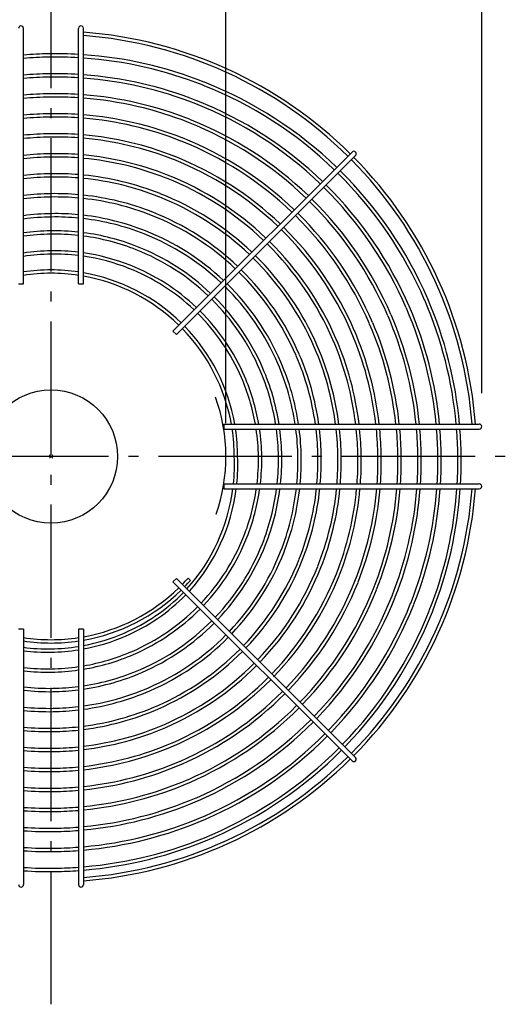
# Model space of a CAD drawing. Extents: x -341 to 775, y -329 to 622.
# Drawn here: x -19 to 276, y -329 to 262 of the extents above; entities that cross this region are included whole.
import ezdxf

# ---------------------------------------------------------------- set-up
doc = ezdxf.new("R2010")
doc.units = 0
doc.header["$LTSCALE"] = 20
doc.header["$PDMODE"] = 3
doc.header["$PDSIZE"] = -2
doc.linetypes.add('DASHDOT', pattern=[5.5, 4, -0.6, 0.3, -0.6])
for name, color, linetype in [('ARRANGE', 1, 'CONTINUOUS'), ('BASIS', 6, 'DASHDOT'), ('DETAIL', 5, 'CONTINUOUS'), ('OUTLINE', 3, 'CONTINUOUS'), ('SIZE', 30, 'CONTINUOUS')]:
    doc.layers.add(name, color=color, linetype=linetype)

msp = doc.modelspace()

# ---------------------------------------------------------------- linework, layer by layer
at = {"layer": 'ARRANGE', "color": 1, "linetype": 'CONTINUOUS'}
msp.add_circle((0, 0), 40, dxfattribs=at)
msp.add_point((0, 0), dxfattribs=at)
at = {"layer": 'BASIS', "color": 6, "linetype": 'DASHDOT'}
for p, q in [((0, -328.925089), (0, 330.774663)), ((364.520871, 0), (-341.48326, 0))]:
    msp.add_line(p, q, dxfattribs=at)
at = {"layer": 'DETAIL', "color": 5, "linetype": 'CONTINUOUS'}
for p, q in [((-16.500061, 103.695458), (-16.500061, 257.003684)), ((16.467316, 103.700663), (16.467316, 257.005981)), ((19.467316, 103.700663), (19.467316, 257.005981)), ((182.787237, 180.665672), (75.299367, 73.177902)), ((180.665892, 182.787019), (82.882317, 85.003576)), ((-19.467316, 103.695458), (-16.500061, 103.695458)), ((16.467316, 103.700663), (19.467316, 103.700663)), ((73.185596, 75.306853), (82.882317, 85.003573)), ((75.306956, 73.185491), (73.185596, 75.306853)), ((103.695458, 19.500061), (257, 19.500061)), ((103.695458, 19.500061), (103.695458, 16.500061)), ((103.695458, 16.500061), (257, 16.500061)), ((103.700663, -16.467316), (257.002294, -16.467316)), ((103.700663, -16.467316), (103.700663, -19.467316)), ((103.700663, -19.467316), (257.002294, -19.467316)), ((75.306861, -73.18559), (73.185498, -75.306947)), ((180.665656, -182.787205), (73.185498, -75.306947)), ((182.787013, -180.66585), (75.306861, -73.18559)), ((83.737298, -74.377829), (82.241989, -73.049653)), ((-16.467316, -103.700663), (-19.467316, -103.700663)), ((-16.467316, -103.700663), (-16.467316, -257)), ((16.500061, -103.695458), (16.500061, -257)), ((19.500061, -103.695458), (16.500061, -103.695458)), ((19.500061, -103.695458), (19.500061, -257))]:
    msp.add_line(p, q, dxfattribs=at)
for centre, radius, start, end in [((-17.967316, 257.005981), 1.5, 94.008918, 180), ((-18.000061, 257.003684), 1.5, 0, 94.016236), ((17.967316, 257.005981), 1.5, 0, 180.02333923), ((0.000024, 0), 255.5, 45.33635, 85.630232), ((0.000024, 0), 253.5, 45.339004, 85.595689), ((2.664741, -0.674942), 240.485393, 90.924142, 94.570872), ((2.664741, -0.674942), 242.485393, 90.924142, 94.533092), ((2.527154, -1.427276), 243.235502, 86.7145, 90.853971), ((2.527154, -1.427276), 241.235502, 86.68723, 90.853971), ((2.527154, -1.427276), 243.235502, 68.418441, 86.006397), ((2.527154, -1.427276), 241.235502, 68.418441, 85.973233), ((2.664741, -0.674942), 230.485393, 90.924142, 94.769637), ((2.664741, -0.674942), 228.485393, 90.924142, 94.811485), ((2.527154, -1.427276), 231.235502, 86.543796, 90.853971), ((2.527154, -1.427276), 229.235502, 86.513605, 90.853971), ((2.527154, -1.427276), 231.235502, 68.418441, 85.798785), ((2.527154, -1.427276), 229.235502, 68.418441, 85.762064), ((2.112087, -2.069627), 243.985584, 46.046658, 68.348702), ((2.112087, -2.069627), 241.985584, 46.05531, 68.348702), ((2.664741, -0.674942), 218.485393, 90.924142, 95.03226), ((2.664741, -0.674942), 216.485393, 90.924142, 95.078872), ((2.527154, -1.427276), 219.235502, 86.354369, 90.853971), ((2.527154, -1.427276), 217.235502, 86.32076, 90.853971), ((2.527154, -1.427276), 219.235502, 68.418441, 85.568381), ((2.527154, -1.427276), 217.235502, 68.418441, 85.527498), ((2.112087, -2.069627), 231.985584, 46.100807, 68.348702), ((2.112087, -2.069627), 229.985584, 46.110382, 68.348702), ((2.664741, -0.674942), 204.485393, 90.924142, 95.377774), ((2.664741, -0.674942), 206.485393, 90.924142, 95.325534), ((2.527154, -1.427276), 207.235502, 86.142958, 90.853971), ((2.527154, -1.427276), 205.235502, 86.105314, 90.853971), ((2.527154, -1.427276), 207.235502, 68.418441, 85.311209), ((2.527154, -1.427276), 205.235502, 68.418441, 85.265413), ((2.112087, -2.069627), 219.985584, 46.160866, 68.348702), ((2.112087, -2.069627), 217.985584, 46.171518, 68.348702), ((2.664741, -0.674942), 194.485393, 90.924142, 95.655166), ((2.664741, -0.674942), 192.485393, 90.924142, 95.71412), ((2.527154, -1.427276), 195.235502, 85.905495, 90.853971), ((2.527154, -1.427276), 193.235502, 85.863043, 90.853971), ((2.527154, -1.427276), 195.235502, 68.418441, 85.02231), ((2.527154, -1.427276), 193.235502, 68.418441, 84.970658), ((2.112087, -2.069627), 205.985584, 46.239779, 68.348702), ((2.112087, -2.069627), 207.985584, 46.227855, 68.348702), ((2.664741, -0.674942), 182.485393, 90.924142, 96.028378), ((2.664741, -0.674942), 180.485393, 90.924142, 96.095431), ((2.527154, -1.427276), 183.235502, 85.636845, 90.853971), ((2.527154, -1.427276), 181.235502, 85.588601, 90.853971), ((2.527154, -1.427276), 183.235502, 68.418441, 84.695418), ((2.527154, -1.427276), 181.235502, 68.418441, 84.636709), ((2.112087, -2.069627), 193.985584, 46.316488, 68.348702), ((2.112087, -2.069627), 195.985584, 46.303051, 68.348702), ((0.000024, 0), 253.5, 4.41174, 44.660935), ((181.726577, 181.726332), 1.5, 314.999973, 134.978239214), ((0.000024, 0), 255.5, 4.377138, 44.663589), ((1.482748, -2.504191), 244.735678, 23.407309, 45.308802), ((2.664741, -0.674942), 168.485393, 90.924142, 96.531392), ((2.664741, -0.674942), 170.485393, 90.924142, 96.454443), ((2.527154, -1.427276), 171.235502, 85.330423, 90.853971), ((2.527154, -1.427276), 169.235502, 85.275114, 90.853971), ((2.527154, -1.427276), 169.235502, 68.418441, 84.255177), ((2.527154, -1.427276), 171.235502, 68.418441, 84.322497), ((2.112087, -2.069627), 181.985584, 46.403316, 68.348702), ((2.112087, -2.069627), 183.985584, 46.388058, 68.348702), ((1.482748, -2.504191), 242.735678, 23.407309, 45.311347), ((1.482748, -2.504191), 230.735678, 23.407309, 45.327541), ((1.482748, -2.504191), 232.735678, 23.407309, 45.324726), ((2.664741, -0.674942), 158.485393, 90.924142, 96.945474), ((2.664741, -0.674942), 156.485393, 90.924142, 97.034688), ((2.527154, -1.427276), 159.235502, 84.977651, 90.853971), ((2.527154, -1.427276), 157.235502, 84.913601, 90.853971), ((2.527154, -1.427276), 159.235502, 68.418441, 83.89307), ((2.527154, -1.427276), 157.235502, 68.418441, 83.81509), ((2.112087, -2.069627), 169.985584, 46.502406, 68.348702), ((2.112087, -2.069627), 171.985584, 46.484931, 68.348702), ((1.482748, -2.504191), 220.735678, 23.407309, 45.342381), ((1.482748, -2.504191), 218.735678, 23.407309, 45.345512), ((2.664741, -0.674942), 144.485393, 90.924142, 97.622279), ((2.664741, -0.674942), 146.485393, 90.924142, 97.517604), ((2.527154, -1.427276), 147.235502, 84.567135, 90.853971), ((2.527154, -1.427276), 145.235502, 84.492091, 90.853971), ((2.527154, -1.427276), 145.235502, 68.418441, 83.301816), ((2.527154, -1.427276), 147.235502, 68.418441, 83.39321), ((2.112087, -2.069627), 157.985584, 46.616556, 68.348702), ((2.112087, -2.069627), 159.985584, 46.596341, 68.348702), ((1.482748, -2.504191), 206.735678, 23.407309, 45.365569), ((1.482748, -2.504191), 208.735678, 23.407309, 45.362066), ((1.482748, -2.504191), 194.735678, 23.407309, 45.388098), ((1.482748, -2.504191), 196.735678, 23.407309, 45.384152), ((1.959391, 0.030409), 133.485393, 90.924142, 97.948803), ((1.959391, 0.030409), 135.485393, 90.924142, 97.830723), ((1.821803, -0.721925), 136.235502, 83.828696, 90.853971), ((1.821803, -0.721925), 134.235502, 83.736383, 90.853971), ((1.821803, -0.721925), 134.235502, 68.418441, 82.4465), ((1.821803, -0.721925), 136.235502, 68.418441, 82.558021), ((2.112087, -2.069627), 145.985584, 46.749479, 68.348702), ((2.112087, -2.069627), 147.985584, 46.725828, 68.348702), ((1.406737, -1.364276), 136.985584, 46.447065, 68.348702), ((1.482748, -2.504191), 182.735678, 23.407309, 45.413586), ((1.482748, -2.504191), 184.735678, 23.407309, 45.409108), ((1.959391, 0.030409), 123.485393, 90.924142, 98.597195), ((1.959391, 0.030409), 121.485393, 90.924142, 98.739828), ((1.821803, -0.721925), 124.235502, 83.22994, 90.853971), ((1.821803, -0.721925), 122.235502, 83.118638, 90.853971), ((1.821803, -0.721925), 124.235502, 68.418441, 81.834509), ((1.821803, -0.721925), 122.235502, 68.418441, 81.699972), ((1.406737, -1.364276), 134.985584, 46.46851, 68.348702), ((1.482748, -2.504191), 170.735678, 23.407309, 45.442657), ((1.482748, -2.504191), 172.735678, 23.407309, 45.437531), ((1.406737, -1.364276), 122.985584, 46.611836, 68.348702), ((1.406737, -1.364276), 124.985584, 46.586037, 68.348702), ((0, 0.000024), 112, 81.545173, 98.491444983), ((0, 0.000024), 110, 81.390292, 98.606036542), ((0, 0.000024), 112, 45.767345, 79.990276), ((0, 0.000024), 110, 45.781298, 79.806354), ((1.482748, -2.504191), 158.735678, 23.407309, 45.476123), ((1.482748, -2.504191), 160.735678, 23.407309, 45.470198), ((1.482748, -2.504191), 146.735678, 23.407309, 45.515063), ((1.482748, -2.504191), 148.735678, 23.407309, 45.508137), ((0.777398, -1.79884), 137.735678, 23.407309, 45.133763), ((0.777398, -1.79884), 135.735678, 23.407309, 45.135734), ((0.735028, -2.664764), 231.485744, 5.494505, 23.338415), ((0.735028, -2.664764), 233.485744, 5.447297, 23.338415), ((0.735028, -2.664764), 243.485744, 5.22294, 23.338415), ((0.735028, -2.664764), 245.485744, 5.180271, 23.338415), ((0.777398, -1.79884), 123.735678, 23.407309, 45.148901), ((0.777398, -1.79884), 125.735678, 23.407309, 45.146532), ((0.735028, -2.664764), 219.485744, 5.795909, 23.338415), ((0.735028, -2.664764), 221.485744, 5.743395, 23.338415), ((0, 0.000024), 112, 10.026723, 44.23256), ((0.735028, -2.664764), 207.485744, 6.132367, 23.338415), ((0.735028, -2.664764), 209.485744, 6.073599, 23.338415), ((0, 0.000024), 110, 10.210964, 44.218606), ((0.735028, -2.664764), 195.485744, 6.510387, 23.338415), ((0.735028, -2.664764), 197.485744, 6.444173, 23.338415), ((0.735028, -2.664764), 171.485744, 7.426353, 23.338415), ((0.735028, -2.664764), 173.485744, 7.340266, 23.338415), ((0.735028, -2.664764), 183.485744, 6.938195, 23.338415), ((0.735028, -2.664764), 185.485744, 6.863022, 23.338415), ((0.735028, -2.664764), 159.485744, 7.988645, 23.338415), ((0.735028, -2.664764), 161.485744, 7.889071, 23.338415), ((0.735028, -2.664764), 147.485744, 8.643415, 23.338415), ((0.735028, -2.664764), 149.485744, 8.526906, 23.338415), ((0.029678, -1.959413), 124.485744, 9.926517, 23.338415), ((0.029678, -1.959413), 126.485744, 9.768007, 23.338415), ((0.029678, -1.959413), 136.485744, 9.046076, 23.338415), ((0.029678, -1.959413), 138.485744, 8.91436, 23.338415), ((257, 18.000061), 1.5, 4.01623, 90), ((257, 18.000061), 1.5, 270, 4.01623), ((0, 0.000024), 110, 359.999988, 8.626946), ((0, 0.000024), 112, 359.999988, 8.47175), ((0.029678, -1.959413), 124.485744, 0.901876, 8.527602), ((0.029678, -1.959413), 126.485744, 0.901876, 8.391782), ((0.029678, -1.959413), 136.485744, 0.901876, 7.772982), ((0.029678, -1.959413), 138.485744, 0.901876, 7.660046), ((0.735028, -2.664764), 147.485744, 0.901876, 7.466332), ((0.735028, -2.664764), 149.485744, 0.901876, 7.36588), ((0.735028, -2.664764), 159.485744, 0.901876, 6.901705), ((0.735028, -2.664764), 161.485744, 0.901876, 6.815819), ((0.735028, -2.664764), 171.485744, 0.901876, 6.41664), ((0.735028, -2.664764), 173.485744, 0.901876, 6.342361), ((0.735028, -2.664764), 183.485744, 0.901876, 5.995398), ((0.735028, -2.664764), 185.485744, 0.901876, 5.930519), ((0.735028, -2.664764), 195.485744, 0.901876, 5.62614), ((0.735028, -2.664764), 197.485744, 0.901876, 5.568981), ((0.735028, -2.664764), 207.485744, 0.901876, 5.299791), ((0.735028, -2.664764), 209.485744, 0.901876, 5.24905), ((0.735028, -2.664764), 219.485744, 0.901876, 5.009272), ((0.735028, -2.664764), 221.485744, 0.901876, 4.963924), ((0.735028, -2.664764), 231.485744, 0.901876, 4.748983), ((0.735028, -2.664764), 233.485744, 0.901876, 4.708212), ((0.735028, -2.664764), 243.485744, 0.901876, 4.514435), ((0.735028, -2.664764), 245.485744, 0.901876, 4.47758), ((-1.780156, -4.908553), 113.887878, 354.17488, 2.514389), ((-0.722492, -1.821566), 127.23574, 353.390192, 0.833402), ((-0.722492, -1.821566), 137.23574, 353.873748, 0.833402), ((-0.722492, -1.821566), 139.23574, 353.962076, 0.833402), ((-0.017141, -2.526917), 174.23574, 355.410926, 0.833402), ((-0.017141, -2.526917), 184.23574, 355.660505, 0.833402), ((-0.017141, -2.526917), 186.23574, 355.707195, 0.833402), ((-0.017141, -2.526917), 196.23574, 355.926332, 0.833402), ((-0.017141, -2.526917), 198.23574, 355.967499, 0.833402), ((-0.017141, -2.526917), 208.23574, 356.161448, 0.833402), ((-0.017141, -2.526917), 210.23574, 356.198018, 0.833402), ((-0.017141, -2.526917), 220.23574, 356.370887, 0.833402), ((-0.017141, -2.526917), 222.23574, 356.40359, 0.833402), ((-0.017141, -2.526917), 232.23574, 356.558641, 0.833402), ((-0.017141, -2.526917), 234.23574, 356.58806, 0.833402), ((-0.017141, -2.526917), 244.23574, 356.727914, 0.833402), ((-0.017141, -2.526917), 246.23574, 356.754519, 0.833402), ((-1.780156, -4.908553), 111.887878, 354.070385, 2.514389), ((-0.722492, -1.821566), 125.23574, 353.284152, 0.833402), ((-0.017141, -2.526917), 148.23574, 354.603811, 0.833402), ((-0.017141, -2.526917), 150.23574, 354.675856, 0.833402), ((-0.017141, -2.526917), 160.23574, 355.008997, 0.833402), ((-0.017141, -2.526917), 162.23574, 355.070678, 0.833402), ((-0.017141, -2.526917), 172.23574, 355.357522, 0.833402), ((257.002294, -17.967316), 1.5, 270, 90.001052296), ((-1.780156, -4.908553), 111.887878, 318.191713, 352.523519), ((-1.780156, -4.908553), 113.887878, 318.135606, 352.655545), ((-0.722492, -1.821566), 125.23574, 338.396431, 351.900056), ((-0.722492, -1.821566), 127.23574, 338.396431, 352.028212), ((-0.722492, -1.821566), 137.23574, 338.396431, 352.612466), ((-0.722492, -1.821566), 139.23574, 338.396431, 352.71916), ((-0.017141, -2.526917), 148.23574, 338.396431, 353.437895), ((-0.017141, -2.526917), 150.23574, 338.396431, 353.525628), ((-0.017141, -2.526917), 160.23574, 338.396431, 353.93125), ((-0.017141, -2.526917), 162.23574, 338.396431, 354.00634), ((-0.017141, -2.526917), 172.23574, 338.396431, 354.355497), ((-0.017141, -2.526917), 174.23574, 338.396431, 354.420495), ((-0.017141, -2.526917), 184.23574, 338.396431, 354.724225), ((-0.017141, -2.526917), 186.23574, 338.396431, 354.78104), ((0.000024, 0), 253.5, 315.339002, 355.595683), ((0.000024, 0), 255.5, 315.336348, 355.630227), ((-0.017141, -2.526917), 196.23574, 338.396431, 355.047676), ((-0.017141, -2.526917), 198.23574, 338.396431, 355.097763), ((-0.017141, -2.526917), 208.23574, 338.396431, 355.333716), ((-0.017141, -2.526917), 210.23574, 338.396431, 355.378204), ((-0.017141, -2.526917), 220.23574, 338.396431, 355.588486), ((-0.017141, -2.526917), 222.23574, 338.396431, 355.628265), ((-0.017141, -2.526917), 232.23574, 338.396431, 355.816853), ((-0.017141, -2.526917), 234.23574, 338.396431, 355.852633), ((-0.017141, -2.526917), 244.23574, 338.396431, 356.022723), ((-0.017141, -2.526917), 246.23574, 338.396431, 356.055079), ((-1.364955, -1.406093), 125.986131, 316.57345, 338.328331), ((-1.364955, -1.406093), 127.986131, 316.548855, 338.328331), ((-1.364955, -1.406093), 137.986131, 316.436582, 338.328331), ((-1.364955, -1.406093), 139.986131, 316.416052, 338.328331), ((-0.659604, -2.111444), 148.986131, 316.330494, 338.328331), ((-0.659604, -2.111444), 150.986131, 316.312866, 338.328331), ((-0.659604, -2.111444), 160.986131, 316.2313, 338.328331), ((-0.659604, -2.111444), 162.986131, 316.216188, 338.328331), ((-0.659604, -2.111444), 172.986131, 316.145871, 338.328331), ((-0.659604, -2.111444), 174.986131, 316.132772, 338.328331), ((-0.659604, -2.111444), 184.986131, 316.071528, 338.328331), ((0, 0.000024), 110, 315.781302, 318.387605), ((0, 0.000024), 112, 315.767349, 318.387605), ((-0.659604, -2.111444), 186.986131, 315.891105, 338.328331), ((-0.659604, -2.111444), 196.986131, 316.006244, 338.328331), ((-0.659604, -2.111444), 198.986131, 315.996129, 338.328331), ((0, 0.000024), 110, 280.210976, 314.218612), ((0, 0.000024), 112, 280.026735, 314.232566), ((-1.797856, -0.779641), 114.734446, 293.478471, 315.161035), ((-0.659604, -2.111444), 208.986131, 315.891105, 338.328331), ((-0.659604, -2.111444), 210.986131, 315.891105, 338.328331), ((-1.797856, -0.779641), 116.734446, 293.478471, 315.158275), ((-0.659604, -2.111444), 220.986131, 315.891105, 338.328331), ((-0.659604, -2.111444), 222.986131, 315.891105, 338.328331), ((-0.659604, -2.111444), 232.986131, 315.891105, 338.328331), ((-1.797856, -0.779641), 126.734446, 293.478471, 315.145785), ((-1.797856, -0.779641), 128.734446, 293.478471, 315.143519), ((-0.659604, -2.111444), 234.986131, 315.891105, 338.328331), ((-0.659604, -2.111444), 244.986131, 315.891105, 338.328331), ((-0.659604, -2.111444), 246.986131, 315.891105, 338.328331), ((-1.092506, -1.484992), 137.734446, 293.478471, 315.13414), ((-1.092506, -1.484992), 139.734446, 293.478471, 315.132219), ((-1.959346, -0.031976), 115.484647, 280.708969, 293.404173), ((0, 0.000024), 110, 261.390292, 278.626959), ((0, 0.000024), 112, 261.545173, 278.471763), ((-1.959346, -0.031976), 117.484647, 280.524568, 293.404173), ((-1.092506, -1.484992), 149.734446, 293.478471, 315.123387), ((-1.092506, -1.484992), 151.734446, 293.478471, 315.12176), ((-1.822364, 0.720446), 116.234733, 262.761802, 270.898338), ((-1.822364, 0.720446), 118.234733, 262.884879, 270.898338), ((-1.959346, -0.031976), 115.484647, 270.972143, 279.197781), ((-1.959346, -0.031976), 117.484647, 270.972143, 279.039878), ((-1.959346, -0.031976), 127.484647, 279.690698, 293.404173), ((-1.092506, -1.484992), 161.734446, 293.478471, 315.11423), ((-1.092506, -1.484992), 163.734446, 293.478471, 315.112835), ((-1.959346, -0.031976), 129.484647, 279.539607, 293.404173), ((-1.092506, -1.484992), 173.734446, 293.478471, 315.106339), ((-1.822364, 0.720446), 130.234733, 263.543409, 270.898338), ((-1.822364, 0.720446), 128.234733, 263.442271, 270.898338), ((-1.959346, -0.031976), 127.484647, 270.972143, 278.32553), ((-1.959346, -0.031976), 129.484647, 270.972143, 278.196043), ((-1.253996, -0.737327), 138.484647, 278.619126, 293.404173), ((-1.253996, -0.737327), 140.484647, 278.495507, 293.404173), ((-1.092506, -1.484992), 175.734446, 293.478471, 315.105128), ((-1.092506, -1.484992), 185.734446, 293.478471, 315.099466), ((-1.092506, -1.484992), 187.734446, 293.478471, 315.098407), ((-1.117014, 0.015095), 141.234733, 263.760399, 270.898338), ((-1.117014, 0.015095), 139.234733, 263.670409, 270.898338), ((-1.253996, -0.737327), 138.484647, 270.972143, 277.365725), ((-1.253996, -0.737327), 140.484647, 270.972143, 277.260294), ((-1.253996, -0.737327), 150.484647, 277.927201, 293.404173), ((-1.253996, -0.737327), 152.484647, 277.822572, 293.404173), ((-1.092506, -1.484992), 197.734446, 293.478471, 315.093428), ((-1.092506, -1.484992), 199.734446, 293.478471, 315.092493), ((-1.092506, -1.484992), 209.734446, 315.907681, 315.910151), ((-1.117014, 0.015095), 151.234733, 264.174455, 270.898338), ((-1.117014, 0.015095), 153.234733, 264.250748, 270.898338), ((-1.253996, -0.737327), 150.484647, 270.972143, 276.77549), ((-1.253996, -0.737327), 152.484647, 270.972143, 276.686214), ((-1.253996, -0.737327), 162.484647, 277.338399, 293.404173), ((-1.253996, -0.737327), 164.484647, 277.248688, 293.404173), ((-1.092506, -1.484992), 209.734446, 293.478471, 315.088081), ((-1.092506, -1.484992), 211.734446, 293.478471, 315.087249), ((-1.092506, -1.484992), 211.734446, 315.899106, 315.910151), ((-1.092506, -1.484992), 221.734446, 293.478471, 315.083313), ((-1.092506, -1.484992), 223.734446, 293.478471, 315.082568), ((-1.092506, -1.484992), 221.734446, 315.858553, 315.910151), ((-1.092506, -1.484992), 223.734446, 315.850877, 315.910151), ((-1.117014, 0.015095), 163.234733, 264.604035, 270.898338), ((-1.117014, 0.015095), 165.234733, 264.669538, 270.898338), ((-1.253996, -0.737327), 162.484647, 270.972143, 276.273009), ((-1.253996, -0.737327), 164.484647, 270.972143, 276.196433), ((-1.253996, -0.737327), 176.484647, 276.753436, 293.404173), ((-1.253996, -0.737327), 174.484647, 276.831213, 293.404173), ((-1.092506, -1.484992), 233.734446, 315.81447, 315.910151), ((-1.092506, -1.484992), 235.734446, 315.807559, 315.910151), ((-1.092506, -1.484992), 233.734446, 293.478471, 315.079034), ((-1.092506, -1.484992), 235.734446, 293.478471, 315.078364), ((-1.117014, 0.015095), 177.234733, 265.031387, 270.898338), ((-1.117014, 0.015095), 175.234733, 264.974534, 270.898338), ((-1.253996, -0.737327), 174.484647, 270.972143, 275.840033), ((-1.253996, -0.737327), 176.484647, 270.972143, 275.773625), ((-1.253996, -0.737327), 186.484647, 276.389739, 293.404173), ((-1.253996, -0.737327), 188.484647, 276.32166, 293.404173), ((-1.092506, -1.484992), 245.734446, 293.478471, 315.075174), ((-1.092506, -1.484992), 247.734446, 293.478471, 315.074567), ((-1.092506, -1.484992), 245.734446, 315.774693, 315.910151), ((-1.092506, -1.484992), 247.734446, 315.768438, 315.910151), ((0.000024, 0), 255.5, 274.377132, 314.663584), ((0.000024, 0), 253.5, 274.411734, 314.66093), ((-1.253996, -0.737327), 198.484647, 276.001963, 293.404173), ((181.726317, -181.726545), 1.5, 224.999973, 45.023865378), ((-1.117014, 0.015095), 189.234733, 265.347181, 270.898338), ((-1.117014, 0.015095), 187.234733, 265.29737, 270.898338), ((-1.253996, -0.737327), 186.484647, 270.972143, 275.463053), ((-1.253996, -0.737327), 188.484647, 270.972143, 275.404911), ((-1.253996, -0.737327), 200.484647, 275.941871, 293.404173), ((-1.253996, -0.737327), 210.484647, 275.658632, 293.404173), ((-1.117014, 0.015095), 199.234733, 265.581192, 270.898338), ((-1.117014, 0.015095), 201.234733, 265.625195, 270.898338), ((-1.253996, -0.737327), 198.484647, 270.972143, 275.131852), ((-1.253996, -0.737327), 200.484647, 270.972143, 275.080523), ((-1.253996, -0.737327), 212.484647, 275.605199, 293.404173), ((-1.253996, -0.737327), 224.484647, 275.304685, 293.404173), ((-1.253996, -0.737327), 222.484647, 275.35251, 293.404173), ((-1.117014, 0.015095), 211.234733, 265.832677, 270.898338), ((-1.117014, 0.015095), 213.234733, 265.871832, 270.898338), ((-1.253996, -0.737327), 210.484647, 270.972143, 274.83856), ((-1.253996, -0.737327), 212.484647, 270.972143, 274.79291), ((-1.253996, -0.737327), 236.484647, 275.034794, 293.404173), ((-1.253996, -0.737327), 234.484647, 275.07785, 293.404173), ((-1.117014, 0.015095), 223.234733, 266.057056, 270.898338), ((-1.253996, -0.737327), 222.484647, 270.972143, 274.577013), ((-1.253996, -0.737327), 224.484647, 270.972143, 274.53615), ((-1.117014, 0.015095), 225.234733, 266.092122, 270.898338), ((-1.253996, -0.737327), 246.484647, 274.830035, 293.404173), ((-1.253996, -0.737327), 248.484647, 274.791068, 293.404173), ((-1.117014, 0.015095), 235.234733, 266.258491, 270.898338), ((-1.253996, -0.737327), 234.484647, 270.972143, 274.342318), ((-1.117014, 0.015095), 237.234733, 266.290078, 270.898338), ((-1.253996, -0.737327), 236.484647, 270.972143, 274.305525), ((-1.117014, 0.015095), 247.234733, 266.440332, 270.898338), ((-1.253996, -0.737327), 246.484647, 270.972143, 274.130538), ((-1.117014, 0.015095), 249.234733, 266.468933, 270.898338), ((-1.253996, -0.737327), 248.484647, 270.972143, 274.097235), ((-17.967316, -257), 1.5, 180, 359.989382681), ((18.000061, -257), 1.5, 180, 359.989382681)]:
    msp.add_arc(centre, radius, start, end, dxfattribs=at)
at = {"layer": 'OUTLINE', "color": 3, "linetype": 'CONTINUOUS'}
for p, q in [((-16.500061, 103.695458), (-16.500061, 257.003684)), ((16.467316, 103.700663), (16.467316, 257.005981)), ((19.467316, 103.700663), (19.467316, 257.005981)), ((182.787237, 180.665672), (75.299367, 73.177902)), ((180.665892, 182.787019), (82.882317, 85.003576)), ((-19.467316, 103.695458), (-16.500061, 103.695458)), ((16.467316, 103.700663), (19.467316, 103.700663)), ((73.185596, 75.306853), (82.882317, 85.003573)), ((75.306956, 73.185491), (73.185596, 75.306853)), ((103.695458, 19.500061), (257, 19.500061)), ((103.695458, 19.500061), (103.695458, 16.500061)), ((103.695458, 16.500061), (257, 16.500061)), ((103.700663, -16.467316), (257.002294, -16.467316)), ((103.700663, -16.467316), (103.700663, -19.467316)), ((103.700663, -19.467316), (257.002294, -19.467316)), ((75.306861, -73.18559), (73.185498, -75.306947)), ((180.665656, -182.787205), (73.185498, -75.306947)), ((182.787013, -180.66585), (75.306861, -73.18559)), ((83.737298, -74.377829), (82.241989, -73.049653)), ((-16.467316, -103.700663), (-19.467316, -103.700663)), ((-16.467316, -103.700663), (-16.467316, -257)), ((16.500061, -103.695458), (16.500061, -257)), ((19.500061, -103.695458), (16.500061, -103.695458)), ((19.500061, -103.695458), (19.500061, -257))]:
    msp.add_line(p, q, dxfattribs=at)
for centre, radius, start, end in [((-17.967316, 257.005981), 1.5, 94.008918, 180), ((-18.000061, 257.003684), 1.5, 0, 94.016236), ((17.967316, 257.005981), 1.5, 0, 180.02333923), ((0.000024, 0), 255.5, 45.33635, 85.630232), ((0.000024, 0), 253.5, 45.339004, 85.595689), ((2.664741, -0.674942), 240.485393, 90.924142, 94.570872), ((2.664741, -0.674942), 242.485393, 90.924142, 94.533092), ((2.527154, -1.427276), 243.235502, 86.7145, 90.853971), ((2.527154, -1.427276), 241.235502, 86.68723, 90.853971), ((2.527154, -1.427276), 243.235502, 68.418441, 86.006397), ((2.527154, -1.427276), 241.235502, 68.418441, 85.973233), ((2.664741, -0.674942), 230.485393, 90.924142, 94.769637), ((2.664741, -0.674942), 228.485393, 90.924142, 94.811485), ((2.527154, -1.427276), 231.235502, 86.543796, 90.853971), ((2.527154, -1.427276), 229.235502, 86.513605, 90.853971), ((2.527154, -1.427276), 231.235502, 68.418441, 85.798785), ((2.527154, -1.427276), 229.235502, 68.418441, 85.762064), ((2.112087, -2.069627), 243.985584, 46.046658, 68.348702), ((2.112087, -2.069627), 241.985584, 46.05531, 68.348702), ((2.664741, -0.674942), 218.485393, 90.924142, 95.03226), ((2.664741, -0.674942), 216.485393, 90.924142, 95.078872), ((2.527154, -1.427276), 219.235502, 86.354369, 90.853971), ((2.527154, -1.427276), 217.235502, 86.32076, 90.853971), ((2.527154, -1.427276), 219.235502, 68.418441, 85.568381), ((2.527154, -1.427276), 217.235502, 68.418441, 85.527498), ((2.112087, -2.069627), 231.985584, 46.100807, 68.348702), ((2.112087, -2.069627), 229.985584, 46.110382, 68.348702), ((2.664741, -0.674942), 204.485393, 90.924142, 95.377774), ((2.664741, -0.674942), 206.485393, 90.924142, 95.325534), ((2.527154, -1.427276), 207.235502, 86.142958, 90.853971), ((2.527154, -1.427276), 205.235502, 86.105314, 90.853971), ((2.527154, -1.427276), 207.235502, 68.418441, 85.311209), ((2.527154, -1.427276), 205.235502, 68.418441, 85.265413), ((2.112087, -2.069627), 219.985584, 46.160866, 68.348702), ((2.112087, -2.069627), 217.985584, 46.171518, 68.348702), ((2.664741, -0.674942), 194.485393, 90.924142, 95.655166), ((2.664741, -0.674942), 192.485393, 90.924142, 95.71412), ((2.527154, -1.427276), 195.235502, 85.905495, 90.853971), ((2.527154, -1.427276), 193.235502, 85.863043, 90.853971), ((2.527154, -1.427276), 195.235502, 68.418441, 85.02231), ((2.527154, -1.427276), 193.235502, 68.418441, 84.970658), ((2.112087, -2.069627), 205.985584, 46.239779, 68.348702), ((2.112087, -2.069627), 207.985584, 46.227855, 68.348702), ((2.664741, -0.674942), 182.485393, 90.924142, 96.028378), ((2.664741, -0.674942), 180.485393, 90.924142, 96.095431), ((2.527154, -1.427276), 183.235502, 85.636845, 90.853971), ((2.527154, -1.427276), 181.235502, 85.588601, 90.853971), ((2.527154, -1.427276), 183.235502, 68.418441, 84.695418), ((2.527154, -1.427276), 181.235502, 68.418441, 84.636709), ((2.112087, -2.069627), 193.985584, 46.316488, 68.348702), ((2.112087, -2.069627), 195.985584, 46.303051, 68.348702), ((0.000024, 0), 253.5, 4.41174, 44.660935), ((181.726577, 181.726332), 1.5, 314.999973, 134.978239214), ((0.000024, 0), 255.5, 4.377138, 44.663589), ((1.482748, -2.504191), 244.735678, 23.407309, 45.308802), ((2.664741, -0.674942), 168.485393, 90.924142, 96.531392), ((2.664741, -0.674942), 170.485393, 90.924142, 96.454443), ((2.527154, -1.427276), 171.235502, 85.330423, 90.853971), ((2.527154, -1.427276), 169.235502, 85.275114, 90.853971), ((2.527154, -1.427276), 169.235502, 68.418441, 84.255177), ((2.527154, -1.427276), 171.235502, 68.418441, 84.322497), ((2.112087, -2.069627), 181.985584, 46.403316, 68.348702), ((2.112087, -2.069627), 183.985584, 46.388058, 68.348702), ((1.482748, -2.504191), 242.735678, 23.407309, 45.311347), ((1.482748, -2.504191), 230.735678, 23.407309, 45.327541), ((1.482748, -2.504191), 232.735678, 23.407309, 45.324726), ((2.664741, -0.674942), 158.485393, 90.924142, 96.945474), ((2.664741, -0.674942), 156.485393, 90.924142, 97.034688), ((2.527154, -1.427276), 159.235502, 84.977651, 90.853971), ((2.527154, -1.427276), 157.235502, 84.913601, 90.853971), ((2.527154, -1.427276), 159.235502, 68.418441, 83.89307), ((2.527154, -1.427276), 157.235502, 68.418441, 83.81509), ((2.112087, -2.069627), 169.985584, 46.502406, 68.348702), ((2.112087, -2.069627), 171.985584, 46.484931, 68.348702), ((1.482748, -2.504191), 220.735678, 23.407309, 45.342381), ((1.482748, -2.504191), 218.735678, 23.407309, 45.345512), ((2.664741, -0.674942), 144.485393, 90.924142, 97.622279), ((2.664741, -0.674942), 146.485393, 90.924142, 97.517604), ((2.527154, -1.427276), 147.235502, 84.567135, 90.853971), ((2.527154, -1.427276), 145.235502, 84.492091, 90.853971), ((2.527154, -1.427276), 145.235502, 68.418441, 83.301816), ((2.527154, -1.427276), 147.235502, 68.418441, 83.39321), ((2.112087, -2.069627), 157.985584, 46.616556, 68.348702), ((2.112087, -2.069627), 159.985584, 46.596341, 68.348702), ((1.482748, -2.504191), 206.735678, 23.407309, 45.365569), ((1.482748, -2.504191), 208.735678, 23.407309, 45.362066), ((1.482748, -2.504191), 194.735678, 23.407309, 45.388098), ((1.482748, -2.504191), 196.735678, 23.407309, 45.384152), ((1.959391, 0.030409), 133.485393, 90.924142, 97.948803), ((1.959391, 0.030409), 135.485393, 90.924142, 97.830723), ((1.821803, -0.721925), 136.235502, 83.828696, 90.853971), ((1.821803, -0.721925), 134.235502, 83.736383, 90.853971), ((1.821803, -0.721925), 134.235502, 68.418441, 82.4465), ((1.821803, -0.721925), 136.235502, 68.418441, 82.558021), ((2.112087, -2.069627), 145.985584, 46.749479, 68.348702), ((2.112087, -2.069627), 147.985584, 46.725828, 68.348702), ((1.406737, -1.364276), 136.985584, 46.447065, 68.348702), ((1.482748, -2.504191), 182.735678, 23.407309, 45.413586), ((1.482748, -2.504191), 184.735678, 23.407309, 45.409108), ((1.959391, 0.030409), 123.485393, 90.924142, 98.597195), ((1.959391, 0.030409), 121.485393, 90.924142, 98.739828), ((1.821803, -0.721925), 124.235502, 83.22994, 90.853971), ((1.821803, -0.721925), 122.235502, 83.118638, 90.853971), ((1.821803, -0.721925), 124.235502, 68.418441, 81.834509), ((1.821803, -0.721925), 122.235502, 68.418441, 81.699972), ((1.406737, -1.364276), 134.985584, 46.46851, 68.348702), ((1.482748, -2.504191), 170.735678, 23.407309, 45.442657), ((1.482748, -2.504191), 172.735678, 23.407309, 45.437531), ((1.406737, -1.364276), 122.985584, 46.611836, 68.348702), ((1.406737, -1.364276), 124.985584, 46.586037, 68.348702), ((0, 0.000024), 112, 81.545173, 98.491444983), ((0, 0.000024), 110, 81.390292, 98.606036542), ((0, 0.000024), 112, 45.767345, 79.990276), ((0, 0.000024), 110, 45.781298, 79.806354), ((1.482748, -2.504191), 158.735678, 23.407309, 45.476123), ((1.482748, -2.504191), 160.735678, 23.407309, 45.470198), ((1.482748, -2.504191), 146.735678, 23.407309, 45.515063), ((1.482748, -2.504191), 148.735678, 23.407309, 45.508137), ((0.777398, -1.79884), 137.735678, 23.407309, 45.133763), ((0.777398, -1.79884), 135.735678, 23.407309, 45.135734), ((0.735028, -2.664764), 231.485744, 5.494505, 23.338415), ((0.735028, -2.664764), 233.485744, 5.447297, 23.338415), ((0.735028, -2.664764), 243.485744, 5.22294, 23.338415), ((0.735028, -2.664764), 245.485744, 5.180271, 23.338415), ((0.777398, -1.79884), 123.735678, 23.407309, 45.148901), ((0.777398, -1.79884), 125.735678, 23.407309, 45.146532), ((0.735028, -2.664764), 219.485744, 5.795909, 23.338415), ((0.735028, -2.664764), 221.485744, 5.743395, 23.338415), ((0, 0.000024), 112, 10.026723, 44.23256), ((0.735028, -2.664764), 207.485744, 6.132367, 23.338415), ((0.735028, -2.664764), 209.485744, 6.073599, 23.338415), ((0, 0.000024), 110, 10.210964, 44.218606), ((0.735028, -2.664764), 195.485744, 6.510387, 23.338415), ((0.735028, -2.664764), 197.485744, 6.444173, 23.338415), ((0.735028, -2.664764), 171.485744, 7.426353, 23.338415), ((0.735028, -2.664764), 173.485744, 7.340266, 23.338415), ((0.735028, -2.664764), 183.485744, 6.938195, 23.338415), ((0.735028, -2.664764), 185.485744, 6.863022, 23.338415), ((0.735028, -2.664764), 159.485744, 7.988645, 23.338415), ((0.735028, -2.664764), 161.485744, 7.889071, 23.338415), ((0.735028, -2.664764), 147.485744, 8.643415, 23.338415), ((0.735028, -2.664764), 149.485744, 8.526906, 23.338415), ((0.029678, -1.959413), 124.485744, 9.926517, 23.338415), ((0.029678, -1.959413), 126.485744, 9.768007, 23.338415), ((0.029678, -1.959413), 136.485744, 9.046076, 23.338415), ((0.029678, -1.959413), 138.485744, 8.91436, 23.338415), ((257, 18.000061), 1.5, 4.01623, 90), ((257, 18.000061), 1.5, 270, 4.01623), ((0, 0.000024), 110, 359.999988, 8.626946), ((0, 0.000024), 112, 359.999988, 8.47175), ((0.029678, -1.959413), 124.485744, 0.901876, 8.527602), ((0.029678, -1.959413), 126.485744, 0.901876, 8.391782), ((0.029678, -1.959413), 136.485744, 0.901876, 7.772982), ((0.029678, -1.959413), 138.485744, 0.901876, 7.660046), ((0.735028, -2.664764), 147.485744, 0.901876, 7.466332), ((0.735028, -2.664764), 149.485744, 0.901876, 7.36588), ((0.735028, -2.664764), 159.485744, 0.901876, 6.901705), ((0.735028, -2.664764), 161.485744, 0.901876, 6.815819), ((0.735028, -2.664764), 171.485744, 0.901876, 6.41664), ((0.735028, -2.664764), 173.485744, 0.901876, 6.342361), ((0.735028, -2.664764), 183.485744, 0.901876, 5.995398), ((0.735028, -2.664764), 185.485744, 0.901876, 5.930519), ((0.735028, -2.664764), 195.485744, 0.901876, 5.62614), ((0.735028, -2.664764), 197.485744, 0.901876, 5.568981), ((0.735028, -2.664764), 207.485744, 0.901876, 5.299791), ((0.735028, -2.664764), 209.485744, 0.901876, 5.24905), ((0.735028, -2.664764), 219.485744, 0.901876, 5.009272), ((0.735028, -2.664764), 221.485744, 0.901876, 4.963924), ((0.735028, -2.664764), 231.485744, 0.901876, 4.748983), ((0.735028, -2.664764), 233.485744, 0.901876, 4.708212), ((0.735028, -2.664764), 243.485744, 0.901876, 4.514435), ((0.735028, -2.664764), 245.485744, 0.901876, 4.47758), ((-1.780156, -4.908553), 113.887878, 354.17488, 2.514389), ((-0.722492, -1.821566), 127.23574, 353.390192, 0.833402), ((-0.722492, -1.821566), 137.23574, 353.873748, 0.833402), ((-0.722492, -1.821566), 139.23574, 353.962076, 0.833402), ((-0.017141, -2.526917), 174.23574, 355.410926, 0.833402), ((-0.017141, -2.526917), 184.23574, 355.660505, 0.833402), ((-0.017141, -2.526917), 186.23574, 355.707195, 0.833402), ((-0.017141, -2.526917), 196.23574, 355.926332, 0.833402), ((-0.017141, -2.526917), 198.23574, 355.967499, 0.833402), ((-0.017141, -2.526917), 208.23574, 356.161448, 0.833402), ((-0.017141, -2.526917), 210.23574, 356.198018, 0.833402), ((-0.017141, -2.526917), 220.23574, 356.370887, 0.833402), ((-0.017141, -2.526917), 222.23574, 356.40359, 0.833402), ((-0.017141, -2.526917), 232.23574, 356.558641, 0.833402), ((-0.017141, -2.526917), 234.23574, 356.58806, 0.833402), ((-0.017141, -2.526917), 244.23574, 356.727914, 0.833402), ((-0.017141, -2.526917), 246.23574, 356.754519, 0.833402), ((-1.780156, -4.908553), 111.887878, 354.070385, 2.514389), ((-0.722492, -1.821566), 125.23574, 353.284152, 0.833402), ((-0.017141, -2.526917), 148.23574, 354.603811, 0.833402), ((-0.017141, -2.526917), 150.23574, 354.675856, 0.833402), ((-0.017141, -2.526917), 160.23574, 355.008997, 0.833402), ((-0.017141, -2.526917), 162.23574, 355.070678, 0.833402), ((-0.017141, -2.526917), 172.23574, 355.357522, 0.833402), ((257.002294, -17.967316), 1.5, 270, 90.001052296), ((-1.780156, -4.908553), 111.887878, 318.191713, 352.523519), ((-1.780156, -4.908553), 113.887878, 318.135606, 352.655545), ((-0.722492, -1.821566), 125.23574, 338.396431, 351.900056), ((-0.722492, -1.821566), 127.23574, 338.396431, 352.028212), ((-0.722492, -1.821566), 137.23574, 338.396431, 352.612466), ((-0.722492, -1.821566), 139.23574, 338.396431, 352.71916), ((-0.017141, -2.526917), 148.23574, 338.396431, 353.437895), ((-0.017141, -2.526917), 150.23574, 338.396431, 353.525628), ((-0.017141, -2.526917), 160.23574, 338.396431, 353.93125), ((-0.017141, -2.526917), 162.23574, 338.396431, 354.00634), ((-0.017141, -2.526917), 172.23574, 338.396431, 354.355497), ((-0.017141, -2.526917), 174.23574, 338.396431, 354.420495), ((-0.017141, -2.526917), 184.23574, 338.396431, 354.724225), ((-0.017141, -2.526917), 186.23574, 338.396431, 354.78104), ((0.000024, 0), 253.5, 315.339002, 355.595683), ((0.000024, 0), 255.5, 315.336348, 355.630227), ((-0.017141, -2.526917), 196.23574, 338.396431, 355.047676), ((-0.017141, -2.526917), 198.23574, 338.396431, 355.097763), ((-0.017141, -2.526917), 208.23574, 338.396431, 355.333716), ((-0.017141, -2.526917), 210.23574, 338.396431, 355.378204), ((-0.017141, -2.526917), 220.23574, 338.396431, 355.588486), ((-0.017141, -2.526917), 222.23574, 338.396431, 355.628265), ((-0.017141, -2.526917), 232.23574, 338.396431, 355.816853), ((-0.017141, -2.526917), 234.23574, 338.396431, 355.852633), ((-0.017141, -2.526917), 244.23574, 338.396431, 356.022723), ((-0.017141, -2.526917), 246.23574, 338.396431, 356.055079), ((-1.364955, -1.406093), 125.986131, 316.57345, 338.328331), ((-1.364955, -1.406093), 127.986131, 316.548855, 338.328331), ((-1.364955, -1.406093), 137.986131, 316.436582, 338.328331), ((-1.364955, -1.406093), 139.986131, 316.416052, 338.328331), ((-0.659604, -2.111444), 148.986131, 316.330494, 338.328331), ((-0.659604, -2.111444), 150.986131, 316.312866, 338.328331), ((-0.659604, -2.111444), 160.986131, 316.2313, 338.328331), ((-0.659604, -2.111444), 162.986131, 316.216188, 338.328331), ((-0.659604, -2.111444), 172.986131, 316.145871, 338.328331), ((-0.659604, -2.111444), 174.986131, 316.132772, 338.328331), ((-0.659604, -2.111444), 184.986131, 316.071528, 338.328331), ((0, 0.000024), 110, 315.781302, 318.387605), ((0, 0.000024), 112, 315.767349, 318.387605), ((-0.659604, -2.111444), 186.986131, 315.891105, 338.328331), ((-0.659604, -2.111444), 196.986131, 316.006244, 338.328331), ((-0.659604, -2.111444), 198.986131, 315.996129, 338.328331), ((0, 0.000024), 110, 280.210976, 314.218612), ((0, 0.000024), 112, 280.026735, 314.232566), ((-1.797856, -0.779641), 114.734446, 293.478471, 315.161035), ((-0.659604, -2.111444), 208.986131, 315.891105, 338.328331), ((-0.659604, -2.111444), 210.986131, 315.891105, 338.328331), ((-1.797856, -0.779641), 116.734446, 293.478471, 315.158275), ((-0.659604, -2.111444), 220.986131, 315.891105, 338.328331), ((-0.659604, -2.111444), 222.986131, 315.891105, 338.328331), ((-0.659604, -2.111444), 232.986131, 315.891105, 338.328331), ((-1.797856, -0.779641), 126.734446, 293.478471, 315.145785), ((-1.797856, -0.779641), 128.734446, 293.478471, 315.143519), ((-0.659604, -2.111444), 234.986131, 315.891105, 338.328331), ((-0.659604, -2.111444), 244.986131, 315.891105, 338.328331), ((-0.659604, -2.111444), 246.986131, 315.891105, 338.328331), ((-1.092506, -1.484992), 137.734446, 293.478471, 315.13414), ((-1.092506, -1.484992), 139.734446, 293.478471, 315.132219), ((-1.959346, -0.031976), 115.484647, 280.708969, 293.404173), ((0, 0.000024), 110, 261.390292, 278.626959), ((0, 0.000024), 112, 261.545173, 278.471763), ((-1.959346, -0.031976), 117.484647, 280.524568, 293.404173), ((-1.092506, -1.484992), 149.734446, 293.478471, 315.123387), ((-1.092506, -1.484992), 151.734446, 293.478471, 315.12176), ((-1.822364, 0.720446), 116.234733, 262.761802, 270.898338), ((-1.822364, 0.720446), 118.234733, 262.884879, 270.898338), ((-1.959346, -0.031976), 115.484647, 270.972143, 279.197781), ((-1.959346, -0.031976), 117.484647, 270.972143, 279.039878), ((-1.959346, -0.031976), 127.484647, 279.690698, 293.404173), ((-1.092506, -1.484992), 161.734446, 293.478471, 315.11423), ((-1.092506, -1.484992), 163.734446, 293.478471, 315.112835), ((-1.959346, -0.031976), 129.484647, 279.539607, 293.404173), ((-1.092506, -1.484992), 173.734446, 293.478471, 315.106339), ((-1.822364, 0.720446), 130.234733, 263.543409, 270.898338), ((-1.822364, 0.720446), 128.234733, 263.442271, 270.898338), ((-1.959346, -0.031976), 127.484647, 270.972143, 278.32553), ((-1.959346, -0.031976), 129.484647, 270.972143, 278.196043), ((-1.253996, -0.737327), 138.484647, 278.619126, 293.404173), ((-1.253996, -0.737327), 140.484647, 278.495507, 293.404173), ((-1.092506, -1.484992), 175.734446, 293.478471, 315.105128), ((-1.092506, -1.484992), 185.734446, 293.478471, 315.099466), ((-1.092506, -1.484992), 187.734446, 293.478471, 315.098407), ((-1.117014, 0.015095), 141.234733, 263.760399, 270.898338), ((-1.117014, 0.015095), 139.234733, 263.670409, 270.898338), ((-1.253996, -0.737327), 138.484647, 270.972143, 277.365725), ((-1.253996, -0.737327), 140.484647, 270.972143, 277.260294), ((-1.253996, -0.737327), 150.484647, 277.927201, 293.404173), ((-1.253996, -0.737327), 152.484647, 277.822572, 293.404173), ((-1.092506, -1.484992), 197.734446, 293.478471, 315.093428), ((-1.092506, -1.484992), 199.734446, 293.478471, 315.092493), ((-1.092506, -1.484992), 209.734446, 315.907681, 315.910151), ((-1.117014, 0.015095), 151.234733, 264.174455, 270.898338), ((-1.117014, 0.015095), 153.234733, 264.250748, 270.898338), ((-1.253996, -0.737327), 150.484647, 270.972143, 276.77549), ((-1.253996, -0.737327), 152.484647, 270.972143, 276.686214), ((-1.253996, -0.737327), 162.484647, 277.338399, 293.404173), ((-1.253996, -0.737327), 164.484647, 277.248688, 293.404173), ((-1.092506, -1.484992), 209.734446, 293.478471, 315.088081), ((-1.092506, -1.484992), 211.734446, 293.478471, 315.087249), ((-1.092506, -1.484992), 211.734446, 315.899106, 315.910151), ((-1.092506, -1.484992), 221.734446, 293.478471, 315.083313), ((-1.092506, -1.484992), 223.734446, 293.478471, 315.082568), ((-1.092506, -1.484992), 221.734446, 315.858553, 315.910151), ((-1.092506, -1.484992), 223.734446, 315.850877, 315.910151), ((-1.117014, 0.015095), 163.234733, 264.604035, 270.898338), ((-1.117014, 0.015095), 165.234733, 264.669538, 270.898338), ((-1.253996, -0.737327), 162.484647, 270.972143, 276.273009), ((-1.253996, -0.737327), 164.484647, 270.972143, 276.196433), ((-1.253996, -0.737327), 176.484647, 276.753436, 293.404173), ((-1.253996, -0.737327), 174.484647, 276.831213, 293.404173), ((-1.092506, -1.484992), 233.734446, 315.81447, 315.910151), ((-1.092506, -1.484992), 235.734446, 315.807559, 315.910151), ((-1.092506, -1.484992), 233.734446, 293.478471, 315.079034), ((-1.092506, -1.484992), 235.734446, 293.478471, 315.078364), ((-1.117014, 0.015095), 177.234733, 265.031387, 270.898338), ((-1.117014, 0.015095), 175.234733, 264.974534, 270.898338), ((-1.253996, -0.737327), 174.484647, 270.972143, 275.840033), ((-1.253996, -0.737327), 176.484647, 270.972143, 275.773625), ((-1.253996, -0.737327), 186.484647, 276.389739, 293.404173), ((-1.253996, -0.737327), 188.484647, 276.32166, 293.404173), ((-1.092506, -1.484992), 245.734446, 293.478471, 315.075174), ((-1.092506, -1.484992), 247.734446, 293.478471, 315.074567), ((-1.092506, -1.484992), 245.734446, 315.774693, 315.910151), ((-1.092506, -1.484992), 247.734446, 315.768438, 315.910151), ((0.000024, 0), 255.5, 274.377132, 314.663584), ((0.000024, 0), 253.5, 274.411734, 314.66093), ((-1.253996, -0.737327), 198.484647, 276.001963, 293.404173), ((181.726317, -181.726545), 1.5, 224.999973, 45.023865378), ((-1.117014, 0.015095), 189.234733, 265.347181, 270.898338), ((-1.117014, 0.015095), 187.234733, 265.29737, 270.898338), ((-1.253996, -0.737327), 186.484647, 270.972143, 275.463053), ((-1.253996, -0.737327), 188.484647, 270.972143, 275.404911), ((-1.253996, -0.737327), 200.484647, 275.941871, 293.404173), ((-1.253996, -0.737327), 210.484647, 275.658632, 293.404173), ((-1.117014, 0.015095), 199.234733, 265.581192, 270.898338), ((-1.117014, 0.015095), 201.234733, 265.625195, 270.898338), ((-1.253996, -0.737327), 198.484647, 270.972143, 275.131852), ((-1.253996, -0.737327), 200.484647, 270.972143, 275.080523), ((-1.253996, -0.737327), 212.484647, 275.605199, 293.404173), ((-1.253996, -0.737327), 224.484647, 275.304685, 293.404173), ((-1.253996, -0.737327), 222.484647, 275.35251, 293.404173), ((-1.117014, 0.015095), 211.234733, 265.832677, 270.898338), ((-1.117014, 0.015095), 213.234733, 265.871832, 270.898338), ((-1.253996, -0.737327), 210.484647, 270.972143, 274.83856), ((-1.253996, -0.737327), 212.484647, 270.972143, 274.79291), ((-1.253996, -0.737327), 236.484647, 275.034794, 293.404173), ((-1.253996, -0.737327), 234.484647, 275.07785, 293.404173), ((-1.117014, 0.015095), 223.234733, 266.057056, 270.898338), ((-1.253996, -0.737327), 222.484647, 270.972143, 274.577013), ((-1.253996, -0.737327), 224.484647, 270.972143, 274.53615), ((-1.117014, 0.015095), 225.234733, 266.092122, 270.898338), ((-1.253996, -0.737327), 246.484647, 274.830035, 293.404173), ((-1.253996, -0.737327), 248.484647, 274.791068, 293.404173), ((-1.117014, 0.015095), 235.234733, 266.258491, 270.898338), ((-1.253996, -0.737327), 234.484647, 270.972143, 274.342318), ((-1.117014, 0.015095), 237.234733, 266.290078, 270.898338), ((-1.253996, -0.737327), 236.484647, 270.972143, 274.305525), ((-1.117014, 0.015095), 247.234733, 266.440332, 270.898338), ((-1.253996, -0.737327), 246.484647, 270.972143, 274.130538), ((-1.117014, 0.015095), 249.234733, 266.468933, 270.898338), ((-1.253996, -0.737327), 248.484647, 270.972143, 274.097235), ((-17.967316, -257), 1.5, 180, 359.989382681), ((18.000061, -257), 1.5, 180, 359.989382681)]:
    msp.add_arc(centre, radius, start, end, dxfattribs=at)
at = {"layer": 'SIZE', "color": 30, "linetype": 'CONTINUOUS'}
for p, q in [((258.5, 38.000061), (258.5, 494.48753)), ((105, 20), (105, 374.204583))]:
    msp.add_line(p, q, dxfattribs=at)
msp.add_arc((0, 0), 105, 340.728166, 19.811829, dxfattribs=at)

doc.saveas('drawing.dxf')
